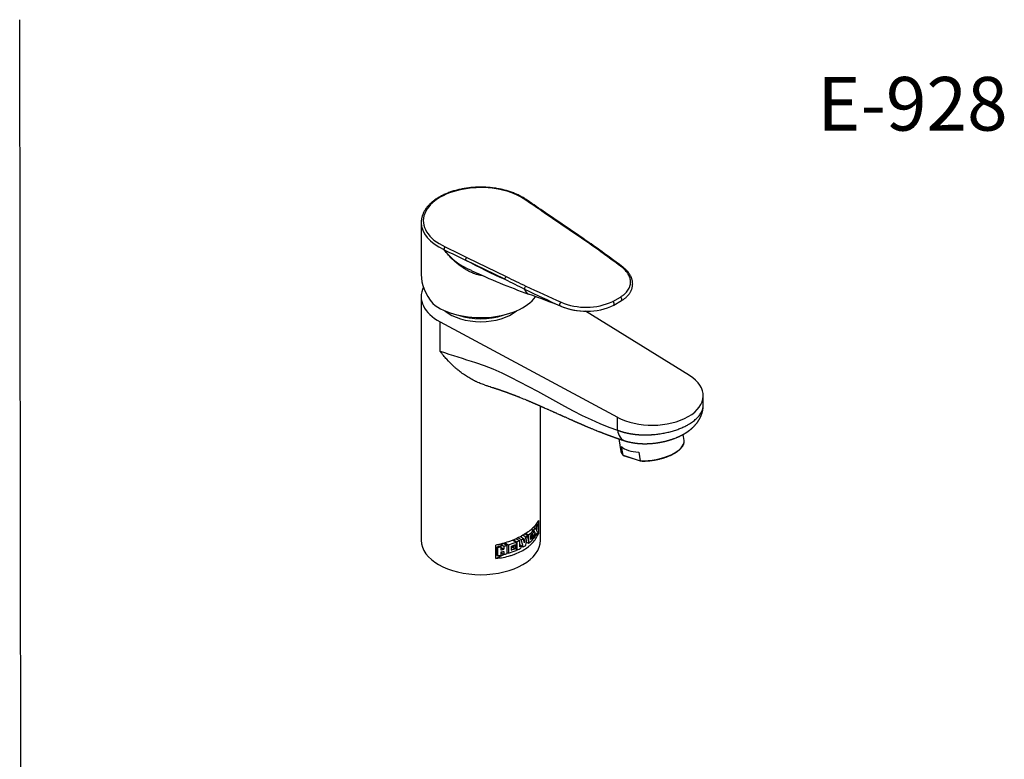
# Model space of a CAD drawing. Units: millimetres. Extents: x 0 to 594, y 0 to 421.
# Drawn here: x 297 to 573, y 214 to 421 of the extents above; entities that cross this region are included whole.
import ezdxf
from ezdxf.enums import TextEntityAlignment as Align
from ezdxf.lldxf.tags import DXFTag

# ---------------------------------------------------------------- set-up
doc = ezdxf.new("R2010")
doc.units = ezdxf.units.MM
for name, color, linetype in [('1-02-2666', 7, 'Continuous'), ('1-02-2667', 7, 'Continuous'), ('1-02-2681', 7, 'Continuous'), ('CASQUILLO', 7, 'Continuous'), ('Default', 7, 'Continuous')]:
    doc.layers.add(name, color=color, linetype=linetype)
doc.styles.add('SEACAD_ArialB', font='arialbd.ttf')
tags = doc.linetypes.add('HIDDEN2', pattern=[4.7625, 3.175, -1.5875]).pattern_tags.tags
tags[6:7] = [DXFTag(74, 4), DXFTag(75, 0), DXFTag(340, '0'), DXFTag(46, 0.0), DXFTag(50, 0.0), DXFTag(44, 0.0), DXFTag(45, 0.0)]
tags[4:5] = [DXFTag(74, 4), DXFTag(75, 0), DXFTag(340, '0'), DXFTag(46, 0.0), DXFTag(50, 0.0), DXFTag(44, 0.0), DXFTag(45, 0.0)]

# ---------------------------------------------------------------- blocks, each defined once
blk = doc.blocks.new('SE3')
at = {"layer": '1-02-2666', "color": 7, "linetype": 'Continuous'}
for p, q in [((409.54, 343.6), (409.54, 275.49)), ((484.61, 321.54), (455.52, 339.56)), ((414.84, 336.56), (464.42, 309.88)), ((414.84, 328.34), (414.84, 336.56)), ((488.45, 313.28), (488.45, 315.92)), ((442.88, 275.49), (442.88, 313.04)), ((464.42, 306.31), (464.42, 309.88)), ((442.33, 280.99), (442.33, 277.3)), ((440.33, 278.52), (440.9, 278.18)), ((440.45, 278.63), (441.01, 278.3)), ((440.98, 279.13), (441.46, 278.85)), ((441.03, 279.1), (441.09, 279.25)), ((441.4, 279.6), (441.82, 279.36)), ((441.64, 279.89), (441.97, 280.08)), ((441.97, 280.08), (442.17, 279.96)), ((435.13, 275.51), (436.07, 274.97)), ((435.41, 275.62), (436.33, 275.09)), ((436.12, 275.93), (437.02, 275.41)), ((436.65, 276.17), (437.52, 275.67)), ((437.31, 276.5), (438.15, 276.02)), ((438.03, 276.9), (438.82, 276.44)), ((438.63, 277.26), (439.38, 276.83)), ((438.84, 277.4), (439.58, 276.98)), ((439.58, 276.98), (439.58, 274.64)), ((440.09, 276.77), (440.09, 275.69)), ((440.09, 276.53), (440.1, 276.52)), ((440.09, 276.51), (440.17, 276.47)), ((440.64, 277.28), (440.81, 277.19)), ((440.73, 276.58), (440.9, 276.48)), ((440.81, 277.19), (440.81, 276.65)), ((440.9, 278.18), (440.9, 277.56)), ((440.9, 277.94), (441.43, 277.63)), ((440.9, 276.48), (440.9, 275.85)), ((440.9, 276.03), (441.01, 275.97)), ((441.61, 277.15), (441.82, 277.03)), ((430.42, 270.42), (430.42, 274.12)), ((430.7, 273.58), (431.32, 273.94)), ((430.7, 273.58), (430.86, 273.48)), ((430.7, 271.24), (430.7, 273.58)), ((430.86, 273.48), (430.86, 271.15)), ((431.32, 273.94), (431.8, 273.66)), ((431.8, 273.66), (431.8, 272.81)), ((431.8, 273.36), (431.94, 273.44)), ((431.94, 274.29), (432.52, 274.63)), ((431.94, 274.29), (432.69, 273.86)), ((431.94, 273.44), (431.94, 274.29)), ((431.94, 273.44), (432.69, 273.01)), ((432.58, 274.64), (433.55, 274.09)), ((432.69, 273.86), (432.69, 273.01)), ((432.88, 274.47), (432.88, 274.73)), ((432.99, 274.76), (433.96, 274.21)), ((433.55, 274.09), (433.55, 271.75)), ((433.96, 274.21), (433.96, 271.87)), ((434.76, 273.84), (434.76, 272.76)), ((434.76, 273.59), (434.78, 273.58)), ((434.76, 273.58), (434.89, 273.5)), ((435.63, 274.16), (435.9, 274)), ((435.78, 273.43), (436.07, 273.26)), ((435.9, 274), (435.9, 273.47)), ((436.07, 274.97), (436.07, 274.34)), ((436.07, 273.26), (436.07, 272.63)), ((436.07, 272.9), (436.33, 272.75)), ((436.33, 275.09), (436.33, 272.75)), ((437.02, 275.41), (437.02, 273.7)), ((437.02, 274.28), (438.1, 273.65)), ((437.02, 274.24), (437.52, 273.95)), ((437.52, 273.33), (437.52, 273.95)), ((438.98, 274.99), (439.58, 274.64)), ((430.7, 271.24), (430.86, 271.15)), ((431.8, 272.18), (431.8, 271.33)), ((431.94, 271.96), (431.94, 272.21)), ((431.94, 271.96), (432.69, 271.53)), ((432.69, 272.38), (432.69, 271.53)), ((433.55, 272.11), (433.96, 271.87))]:
    blk.add_line(p, q, dxfattribs=at)
blk.add_arc((435.44, 274.5), 1.13, 234.2752, 294.376, dxfattribs=at)
for centre, major_axis, ratio, start_param, end_param in [((426.21, 343.6), (16.67, 0), 0.57735, 2.865565, 3.96211), ((426.21, 343.6), (-12.11, 0), 0.57735, 0.596902, 2.544691), ((474.16, 315.92), (-14.29, 0), 0.57735, 0.820518, 3.891871), ((468.32, 308.73), (1.73, 5.45), 0.658207, 2.225294, 3.14172), ((426.21, 282.73), (16.67, 0), 0.57735, -0.477569, -0.41463), ((426.21, 289.23), (16.43, -15.91), 0.177363, 0.590165, 0.647708), ((426.21, 290.52), (16.43, -15.95), 0.177904, 0.557215, 0.585673), ((426.21, 273.79), (10.92, 28.74), 0.438127, -1.2423, -1.213497), ((426.21, 282.73), (16.67, 0), 0.57735, -0.357369, -0.291094), ((426.21, 272.53), (10.93, 28.7), 0.438686, -1.207813, -1.147079), ((426.21, 290.58), (16.43, -15.91), 0.177363, 0.461233, 0.521967), ((426.21, 275.49), (16.67, 0), 0.57735, 3.141593, 6.283185), ((426.21, 282.73), (16.67, 0), 0.57735, -0.824682, -0.7721), ((426.21, 280.85), (14.2, -41.69), 0.209209, 1.326685, 1.375397), ((426.21, 283.47), (13.81, -49.25), 0.189391, 1.340161, 1.366016), ((426.21, 279.62), (-10.79, -50.03), 0.254019, 1.528423, 1.562061), ((426.21, 277.54), (10.78, 48.66), 0.261306, 4.699045, 4.755761), ((426.21, 282.73), (16.67, 0), 0.57735, -0.712607, -0.65977), ((426.21, 282.73), (16.67, 0), 0.57735, -0.640139, -0.491376), ((426.21, 280.39), (16.67, 0), 0.57735, -0.640139, -0.491376), ((426.21, 282.1), (16.67, 0), 0.57735, -0.586595, -0.491376), ((426.21, 281.02), (16.67, 0), 0.57735, -0.586595, -0.491376), ((426.21, 281.83), (16.67, 0), 0.57735, -0.585057, -0.503557), ((426.21, 273.88), (10.93, 28.7), 0.438686, -1.333554, -1.276011), ((426.21, 280.39), (16.67, 0), 0.57735, -0.477569, -0.41463), ((426.21, 272.59), (10.92, 28.74), 0.438127, -1.270758, -1.2423), ((436.38, 366.28), (-56.76, -98.31), 0.57735, 0.849509, 0.859688), ((426.21, 289.33), (16.43, -15.95), 0.177904, 0.528411, 0.557215), ((426.21, 280.39), (16.67, 0), 0.57735, -0.357369, -0.291094), ((426.21, 282.73), (16.67, 0), 0.57735, -1.287906, -1.228648), ((426.21, 281.87), (16.67, 0), 0.57735, -1.228648, -1.171015), ((426.21, 282.73), (16.67, 0), 0.57735, -1.171015, -1.114701), ((426.21, 282.73), (16.67, 0), 0.57735, -1.086957, -0.937944), ((426.21, 282.1), (16.67, 0), 0.57735, -1.032157, -0.937944), ((426.21, 281.02), (16.67, 0), 0.57735, -1.032157, -0.937944), ((426.21, 281.83), (16.67, 0), 0.57735, -1.030773, -0.949939), ((426.21, 282.73), (16.67, 0), 0.57735, -0.91796, -0.864909), ((426.21, 280.39), (16.67, 0), 0.57735, -0.91796, -0.824682), ((426.21, 281.02), (16.67, 0), 0.57735, -0.864909, -0.824682), ((436.38, 366.28), (-56.76, -98.31), 0.57735, 0.79628, 0.79665), ((426.21, 280.39), (16.67, 0), 0.57735, -0.775969, -0.716486), ((436.38, 366.28), (-56.76, -98.31), 0.57735, 0.711109, 0.739004), ((426.21, 280.39), (16.67, 0), 0.57735, -1.287906, -1.228648), ((426.21, 281.24), (16.67, 0), 0.57735, -1.228648, -1.171015), ((426.21, 280.39), (16.67, 0), 0.57735, -1.171015, -1.114701), ((436.38, 366.28), (-56.76, -98.31), 0.57735, 0.750153, 0.751121), ((426.21, 280.39), (16.67, 0), 0.57735, -1.086957, -0.937944)]:
    blk.add_ellipse(centre, major_axis=major_axis, ratio=ratio, start_param=start_param, end_param=end_param, dxfattribs=at)
for points, knots in [([(414.84, 328.34), (418.14, 327.3), (421.44, 326.25), (424.73, 325.2), (437.6, 321.12), (451.55, 310.4), (464.42, 306.31)], [0, 0, 0, 0, 0.203936, 0.203936, 0.203936, 1, 1, 1, 1]), ([(427.26, 318.93), (426.86, 319.06), (426.46, 319.2), (425.85, 319.44), (425.63, 319.53), (425.3, 319.68), (425.19, 319.73), (424.97, 319.83), (424.86, 319.88), (424.32, 320.14), (423.89, 320.36), (423.06, 320.83), (422.64, 321.08), (421.84, 321.61), (421.44, 321.88), (420.65, 322.45), (420.27, 322.75), (419.79, 323.14), (419.7, 323.21), (419.51, 323.37), (419.42, 323.45), (419.14, 323.69), (418.95, 323.85), (418.05, 324.68), (417.36, 325.37), (416.38, 326.45), (416.06, 326.82), (415.59, 327.38), (415.44, 327.57), (415.21, 327.86), (415.1, 328), (414.97, 328.17), (414.91, 328.25), (414.88, 328.29), (414.86, 328.32), (414.84, 328.34)], [0.3191408, 0.3191408, 0.3191408, 0.3191408, 0.375, 0.375, 0.40625, 0.40625, 0.421875, 0.421875, 0.4375, 0.4375, 0.5, 0.5, 0.5625, 0.5625, 0.625, 0.625, 0.6875, 0.6875, 0.703125, 0.703125, 0.71875, 0.71875, 0.75, 0.75, 0.875, 0.875, 0.9375, 0.9375, 0.96875, 0.96875, 0.984375, 0.9921875, 0.9960938, 0.9960938, 1, 1, 1, 1]), ([(427.26, 318.93), (427.42, 318.88), (427.67, 318.8), (428.08, 318.67), (428.56, 318.52), (429.08, 318.35), (429.54, 318.21), (429.78, 318.13), (429.89, 318.1), (429.96, 318.07), (430.07, 318.04), (430.19, 318), (430.3, 317.96), (430.39, 317.93), (430.48, 317.91), (430.56, 317.88), (430.65, 317.85), (430.74, 317.82), (430.82, 317.79), (430.91, 317.76), (431, 317.73), (431.1, 317.7), (431.21, 317.66), (431.32, 317.63), (431.43, 317.59), (431.53, 317.55), (431.65, 317.51), (431.77, 317.47), (431.88, 317.43), (431.99, 317.4), (432.09, 317.36), (432.19, 317.33), (432.28, 317.3), (432.39, 317.26), (432.5, 317.22), (432.64, 317.17), (432.76, 317.12), (432.88, 317.08), (433, 317.04), (433.14, 316.99), (433.27, 316.94), (433.4, 316.9), (433.51, 316.86), (433.63, 316.81), (433.76, 316.76), (433.9, 316.71), (434.03, 316.66), (434.16, 316.62), (434.32, 316.56), (434.5, 316.49), (434.7, 316.42), (434.86, 316.35), (435, 316.3), (435.15, 316.24), (435.29, 316.19), (435.46, 316.12), (435.63, 316.06), (435.82, 315.99), (435.99, 315.92), (436.18, 315.84), (436.37, 315.77), (436.58, 315.69), (436.81, 315.6), (437.04, 315.51), (437.76, 315.22), (438.45, 314.93), (439.16, 314.64), (439.4, 314.54), (439.64, 314.44), (439.87, 314.34), (440.08, 314.25), (440.26, 314.17), (440.44, 314.1), (440.61, 314.03), (440.79, 313.95), (440.97, 313.87), (441.15, 313.79), (441.32, 313.72), (441.48, 313.65), (441.64, 313.58), (441.8, 313.51), (441.99, 313.43), (442.17, 313.35), (442.36, 313.27), (442.5, 313.2), (442.64, 313.15), (442.77, 313.09), (442.91, 313.03), (443.05, 312.96), (443.19, 312.9), (443.32, 312.85), (443.44, 312.79), (443.56, 312.74), (443.7, 312.68), (443.83, 312.62), (444, 312.55), (444.27, 312.43), (444.59, 312.29), (444.96, 312.12), (445.31, 311.97), (445.66, 311.81), (446.01, 311.65), (446.29, 311.53), (446.51, 311.43), (446.67, 311.35), (446.8, 311.29), (446.93, 311.24), (447.08, 311.17), (447.38, 311.04), (447.75, 310.87), (448.13, 310.7), (448.4, 310.58), (448.59, 310.5), (448.75, 310.42), (448.92, 310.35), (449.11, 310.26), (449.33, 310.16), (449.62, 310.03), (449.97, 309.88), (450.34, 309.71), (450.67, 309.56), (450.95, 309.44), (451.19, 309.33), (451.38, 309.25), (451.58, 309.16), (451.74, 309.09), (451.91, 309.01), (452.04, 308.95), (452.16, 308.9), (452.28, 308.85), (452.42, 308.79), (452.55, 308.73), (452.69, 308.67), (452.83, 308.61), (452.98, 308.54), (453.13, 308.48), (453.3, 308.4), (453.47, 308.33), (453.64, 308.25), (453.81, 308.18), (453.99, 308.1), (454.18, 308.02), (454.39, 307.93), (454.6, 307.84), (454.82, 307.75), (455.03, 307.65), (455.24, 307.56), (455.44, 307.48), (455.66, 307.39), (455.87, 307.3), (456.14, 307.19), (456.4, 307.07), (456.68, 306.96), (457.1, 306.78), (457.64, 306.56), (458.17, 306.35), (458.52, 306.2), (458.8, 306.09), (459.06, 305.99), (459.35, 305.87), (459.55, 305.8), (459.77, 305.71), (459.98, 305.63), (460.18, 305.55), (460.35, 305.48), (460.5, 305.43), (460.67, 305.36), (460.85, 305.29), (461.02, 305.23), (461.19, 305.16), (461.37, 305.1), (461.54, 305.03), (461.69, 304.97), (461.85, 304.91), (462.05, 304.84), (462.22, 304.78), (462.38, 304.72), (462.53, 304.67), (462.66, 304.62), (462.8, 304.57), (462.94, 304.52), (463.07, 304.47), (463.18, 304.43), (463.3, 304.39), (463.42, 304.34), (463.55, 304.3), (463.68, 304.25), (463.8, 304.21), (463.91, 304.17), (464.02, 304.13), (464.14, 304.09), (464.26, 304.05), (464.38, 304.01), (464.51, 303.97), (464.62, 303.93), (464.74, 303.88), (464.87, 303.84), (464.99, 303.8), (465.1, 303.76), (465.21, 303.73), (465.31, 303.69), (465.42, 303.66), (465.53, 303.62), (465.63, 303.59), (465.72, 303.56), (465.82, 303.53), (465.93, 303.49), (466.03, 303.46), (466.13, 303.43), (466.23, 303.39), (466.32, 303.36), (466.4, 303.34), (466.49, 303.31), (466.54, 303.29), (466.59, 303.28)], [0, 0, 0, 0, 0.010622, 0.019888, 0.028931, 0.045858, 0.057631, 0.06223, 0.063599, 0.065708, 0.067858, 0.072412, 0.074679, 0.077046, 0.07927, 0.081313, 0.083669, 0.086121, 0.08813, 0.0904, 0.092921, 0.095362, 0.098271, 0.101342, 0.104052, 0.106593, 0.109696, 0.112879, 0.116016, 0.119036, 0.121325, 0.123534, 0.126693, 0.128476, 0.132248, 0.135729, 0.139135, 0.142142, 0.145103, 0.148689, 0.152799, 0.155548, 0.158455, 0.162011, 0.165118, 0.168653, 0.172887, 0.175487, 0.178844, 0.185322, 0.190106, 0.193913, 0.198184, 0.201393, 0.205537, 0.209227, 0.215098, 0.218611, 0.224454, 0.228076, 0.234274, 0.239303, 0.244282, 0.252529, 0.257428, 0.301132, 0.307494, 0.312853, 0.319971, 0.326328, 0.331312, 0.336378, 0.340693, 0.345375, 0.349393, 0.354924, 0.359603, 0.36408, 0.368204, 0.371869, 0.37669, 0.380676, 0.386879, 0.39109, 0.394975, 0.398574, 0.401603, 0.405585, 0.409391, 0.412701, 0.416413, 0.419062, 0.422747, 0.425339, 0.430022, 0.433175, 0.438161, 0.451086, 0.458317, 0.467521, 0.477639, 0.485951, 0.49476, 0.498999, 0.503531, 0.507119, 0.5094, 0.513429, 0.518597, 0.532239, 0.542444, 0.548357, 0.552878, 0.55671, 0.56125, 0.565717, 0.571088, 0.578462, 0.588344, 0.597553, 0.607168, 0.613683, 0.618874, 0.62555, 0.628648, 0.633595, 0.638442, 0.641134, 0.644015, 0.6474, 0.650424, 0.654492, 0.657594, 0.661206, 0.664987, 0.668747, 0.673004, 0.677653, 0.681909, 0.685826, 0.690401, 0.695764, 0.700216, 0.706187, 0.711363, 0.717093, 0.72232, 0.727406, 0.732038, 0.738973, 0.743365, 0.751939, 0.758899, 0.76443, 0.783136, 0.799595, 0.804066, 0.809189, 0.820008, 0.823824, 0.830403, 0.834943, 0.840169, 0.845961, 0.849545, 0.853019, 0.856511, 0.86242, 0.865946, 0.869067, 0.875424, 0.87868, 0.881429, 0.886837, 0.890652, 0.895784, 0.89927, 0.902581, 0.906277, 0.909188, 0.91272, 0.916126, 0.918747, 0.920954, 0.924312, 0.927945, 0.930386, 0.933657, 0.936194, 0.938858, 0.941594, 0.944338, 0.947507, 0.950584, 0.953227, 0.956032, 0.959253, 0.961997, 0.964808, 0.967223, 0.969825, 0.972302, 0.97506, 0.977366, 0.979149, 0.981799, 0.984407, 0.986861, 0.989146, 0.991381, 0.993851, 0.99594, 0.997216, 1, 1, 1, 1]), ([(464.42, 306.31), (464.45, 306.3), (464.5, 306.28), (464.57, 306.25), (464.65, 306.22), (464.73, 306.19), (464.81, 306.16), (464.89, 306.13), (464.97, 306.1), (465.05, 306.08), (465.13, 306.05), (465.2, 306.02), (465.28, 305.99), (465.36, 305.97), (465.44, 305.94), (465.52, 305.92), (465.6, 305.89), (465.68, 305.86), (465.77, 305.84), (465.85, 305.82), (465.93, 305.79), (466.01, 305.77), (466.09, 305.75), (466.17, 305.72), (466.25, 305.7), (466.33, 305.68), (466.41, 305.66), (466.49, 305.64), (466.58, 305.62), (466.66, 305.6), (466.74, 305.58), (466.82, 305.56), (466.9, 305.54), (466.98, 305.52), (467.06, 305.5), (467.14, 305.48), (467.23, 305.46), (467.31, 305.45), (467.39, 305.43), (467.47, 305.41), (467.55, 305.4), (467.63, 305.38), (467.71, 305.37), (467.8, 305.35), (467.88, 305.34), (467.96, 305.32), (468.04, 305.31), (468.12, 305.29), (468.2, 305.28), (468.28, 305.27), (468.36, 305.25), (468.44, 305.24), (468.52, 305.23), (468.6, 305.22), (468.68, 305.21), (468.76, 305.19), (468.84, 305.18), (468.92, 305.17), (469, 305.16), (469.08, 305.15), (469.16, 305.14), (469.24, 305.13), (469.32, 305.12), (469.4, 305.11), (469.47, 305.11), (469.55, 305.1), (469.63, 305.09), (469.71, 305.08), (469.79, 305.07), (469.86, 305.07), (469.94, 305.06), (470.02, 305.05), (470.09, 305.05), (470.17, 305.04), (470.25, 305.03), (470.32, 305.03), (470.4, 305.02), (470.48, 305.02), (470.55, 305.01), (470.63, 305.01), (470.7, 305), (470.78, 305), (470.85, 305), (470.93, 304.99), (471, 304.99), (471.07, 304.99), (471.15, 304.98), (471.22, 304.98), (471.29, 304.98), (471.37, 304.97), (471.44, 304.97), (471.51, 304.97), (471.58, 304.97), (471.65, 304.97), (471.73, 304.97), (471.8, 304.96), (471.87, 304.96), (471.94, 304.96), (472.01, 304.96), (472.08, 304.96), (472.15, 304.96), (472.22, 304.96), (472.28, 304.96), (472.35, 304.96), (472.42, 304.96), (472.49, 304.96), (472.56, 304.96), (472.62, 304.96), (472.69, 304.97), (472.76, 304.97), (472.82, 304.97), (472.89, 304.97), (472.96, 304.97), (473.02, 304.97), (473.09, 304.98), (473.15, 304.98), (473.21, 304.98), (473.28, 304.98), (473.34, 304.98), (473.41, 304.99), (473.47, 304.99), (473.53, 304.99), (473.59, 305), (473.66, 305), (473.72, 305), (473.78, 305.01), (473.84, 305.01), (473.9, 305.01), (473.96, 305.02), (474.02, 305.02), (474.08, 305.02), (474.14, 305.03), (474.2, 305.03), (474.72, 305.07), (475.7, 305.17), (477.13, 305.38), (478.5, 305.66), (479.81, 306), (481.06, 306.39), (482.22, 306.83), (483.29, 307.32), (484.39, 307.9), (485.47, 308.6), (486.49, 309.43), (487.33, 310.32), (487.95, 311.27), (488.35, 312.24), (488.45, 312.92), (488.45, 313.26), (488.45, 313.28)], [0, 0, 0, 0, 0.0024136, 0.0048189, 0.0072159, 0.0096046, 0.0119851, 0.0143572, 0.0167211, 0.0190767, 0.021424, 0.0237631, 0.0260939, 0.0284164, 0.0307306, 0.0330365, 0.0353341, 0.0376235, 0.0399046, 0.0421774, 0.0444419, 0.0466982, 0.0489462, 0.0511859, 0.0534173, 0.0556404, 0.0578553, 0.0600618, 0.0622601, 0.0644502, 0.0666319, 0.0688054, 0.0709705, 0.0731274, 0.0752761, 0.0774164, 0.0795485, 0.0816723, 0.0837878, 0.085895, 0.087994, 0.0900846, 0.092167, 0.0942412, 0.096307, 0.0983646, 0.1004139, 0.1024549, 0.1044876, 0.1065121, 0.1085282, 0.1105361, 0.1125358, 0.1145271, 0.1165102, 0.118485, 0.1204515, 0.1224097, 0.1243597, 0.1263014, 0.1282348, 0.1301599, 0.1320768, 0.1339854, 0.1358857, 0.1377777, 0.1396615, 0.1415369, 0.1434041, 0.1452631, 0.1471137, 0.1489561, 0.1507902, 0.152616, 0.1544336, 0.1562428, 0.1580439, 0.1598366, 0.161621, 0.1633972, 0.1651651, 0.1669247, 0.1686761, 0.1704192, 0.172154, 0.1738805, 0.1755988, 0.1773088, 0.1790105, 0.1807039, 0.1823891, 0.184066, 0.1857346, 0.187395, 0.1890471, 0.1906909, 0.1923264, 0.1939537, 0.1955727, 0.1971834, 0.1987859, 0.20038, 0.201966, 0.2035436, 0.205113, 0.2066741, 0.2082269, 0.2097715, 0.2113077, 0.2128358, 0.2143555, 0.215867, 0.2173702, 0.2188652, 0.2203518, 0.2218302, 0.2233004, 0.2247622, 0.2262159, 0.2276612, 0.2290983, 0.2305271, 0.2319476, 0.2333599, 0.2347639, 0.2361596, 0.2375471, 0.2389263, 0.2402972, 0.2416599, 0.2430143, 0.2443605, 0.2456984, 0.247028, 0.2802018, 0.312927, 0.3452068, 0.3770442, 0.4084427, 0.4394057, 0.4699367, 0.5000397, 0.5402556, 0.5812362, 0.6229902, 0.6655258, 0.7088509, 0.7529728, 0.7550989, 0.7550989, 0.7550989, 0.7550989]), ([(466.59, 303.28), (466.61, 303.27), (466.64, 303.26), (466.71, 303.24), (466.78, 303.22), (466.86, 303.2), (466.94, 303.17), (467.01, 303.15), (467.08, 303.13), (467.16, 303.11), (467.23, 303.09), (467.33, 303.07), (467.42, 303.04), (467.53, 303.02), (467.62, 302.99), (467.73, 302.97), (467.85, 302.94), (467.98, 302.91), (468.17, 302.87), (468.35, 302.84), (468.56, 302.8), (468.78, 302.76), (469, 302.72), (469.21, 302.69), (469.35, 302.67), (469.5, 302.65), (469.63, 302.64), (469.77, 302.62), (469.9, 302.61), (470.04, 302.59), (470.17, 302.58), (470.3, 302.57), (470.41, 302.56), (470.52, 302.55), (470.62, 302.54), (470.72, 302.54), (470.81, 302.53), (470.91, 302.53), (471.02, 302.52), (471.12, 302.52), (471.21, 302.51), (471.3, 302.51), (471.4, 302.51), (471.49, 302.5), (471.58, 302.5), (471.67, 302.5), (471.76, 302.5), (471.85, 302.5), (471.95, 302.5), (472.04, 302.5), (472.13, 302.5), (472.21, 302.5), (472.3, 302.5), (472.39, 302.5), (472.48, 302.5), (472.59, 302.5), (472.72, 302.5), (472.86, 302.51), (472.99, 302.51), (473.11, 302.52), (473.25, 302.52), (473.39, 302.53), (473.58, 302.54), (473.78, 302.55), (473.98, 302.57), (474.13, 302.58), (474.32, 302.6), (474.65, 302.63), (475.08, 302.68), (475.43, 302.73), (475.63, 302.76), (475.72, 302.77), (475.83, 302.79), (475.99, 302.81), (476.18, 302.85), (476.33, 302.87), (476.46, 302.9), (476.6, 302.92), (476.75, 302.95), (476.86, 302.97), (477, 303), (477.15, 303.03), (477.3, 303.07), (477.43, 303.09), (477.56, 303.12), (477.69, 303.15), (477.82, 303.19), (477.94, 303.22), (478.06, 303.25), (478.17, 303.27), (478.28, 303.3), (478.38, 303.33), (478.5, 303.36), (478.61, 303.39), (478.71, 303.42), (478.81, 303.45), (478.92, 303.48), (479.04, 303.52), (479.15, 303.55), (479.27, 303.59), (479.39, 303.63), (479.51, 303.67), (479.64, 303.71), (479.77, 303.75), (479.9, 303.8), (480.06, 303.86), (480.23, 303.92), (480.52, 304.02), (480.76, 304.12), (481.02, 304.22), (481.16, 304.28), (481.3, 304.34), (481.42, 304.39), (481.54, 304.45), (481.64, 304.49), (481.73, 304.53), (481.82, 304.58), (481.91, 304.62), (482.01, 304.67), (482.09, 304.71), (482.17, 304.75), (482.24, 304.78), (482.31, 304.82), (482.38, 304.85), (482.44, 304.89), (482.51, 304.92), (482.57, 304.95), (482.64, 304.99), (482.7, 305.02), (482.75, 305.05), (482.81, 305.08), (482.87, 305.11), (482.93, 305.15), (482.99, 305.18), (483.04, 305.21), (483.1, 305.25), (483.15, 305.27), (483.2, 305.3), (483.25, 305.33), (483.3, 305.37), (483.35, 305.39), (483.39, 305.42), (483.44, 305.45), (483.49, 305.48), (483.55, 305.52), (483.61, 305.56), (483.67, 305.59), (483.73, 305.63), (483.78, 305.67), (483.83, 305.7), (483.88, 305.73), (483.93, 305.76), (483.98, 305.8), (484.03, 305.83), (484.08, 305.87), (484.13, 305.9), (484.18, 305.93), (484.23, 305.97), (484.28, 306.01), (484.34, 306.05), (484.4, 306.1), (484.46, 306.14), (484.51, 306.18), (484.57, 306.22), (484.64, 306.27), (484.7, 306.32), (484.76, 306.36), (484.82, 306.41), (484.88, 306.46), (484.95, 306.52), (485.01, 306.57), (485.08, 306.63), (485.14, 306.68), (485.2, 306.73), (485.26, 306.79), (485.33, 306.84), (485.4, 306.91), (485.47, 306.97), (485.54, 307.04), (485.62, 307.11), (485.69, 307.18), (485.76, 307.25), (485.84, 307.33), (485.92, 307.41), (486.01, 307.5), (486.11, 307.61), (486.28, 307.8), (486.48, 308.03), (486.65, 308.25), (486.77, 308.4), (486.86, 308.52), (486.93, 308.63), (486.99, 308.72), (487.05, 308.8), (487.1, 308.89), (487.16, 308.97), (487.21, 309.05), (487.26, 309.13), (487.3, 309.21), (487.35, 309.29), (487.4, 309.37), (487.44, 309.45), (487.48, 309.52), (487.52, 309.59), (487.56, 309.67), (487.6, 309.74), (487.63, 309.81), (487.66, 309.87), (487.69, 309.93), (487.72, 309.99), (487.74, 310.05), (487.77, 310.11), (487.79, 310.17), (487.82, 310.22), (487.84, 310.28), (487.86, 310.33), (487.88, 310.38), (487.91, 310.44), (487.93, 310.49), (487.95, 310.55), (487.97, 310.6), (487.99, 310.65), (488, 310.71), (488.02, 310.76), (488.04, 310.81), (488.05, 310.85), (488.07, 310.89), (488.08, 310.94), (488.1, 310.98), (488.11, 311.02), (488.12, 311.07), (488.14, 311.12), (488.15, 311.17), (488.17, 311.22), (488.18, 311.26), (488.19, 311.31), (488.2, 311.36), (488.21, 311.4), (488.23, 311.45), (488.24, 311.5), (488.25, 311.55), (488.26, 311.59), (488.27, 311.63), (488.28, 311.68), (488.29, 311.72), (488.3, 311.77), (488.31, 311.83), (488.32, 311.88), (488.33, 311.93), (488.34, 311.97), (488.34, 312.02), (488.35, 312.06), (488.36, 312.11), (488.37, 312.16), (488.37, 312.21), (488.38, 312.26), (488.39, 312.31), (488.39, 312.35), (488.4, 312.39), (488.4, 312.43), (488.41, 312.47), (488.41, 312.5), (488.41, 312.54), (488.42, 312.58), (488.42, 312.62), (488.42, 312.66), (488.43, 312.69), (488.43, 312.74), (488.43, 312.78), (488.44, 312.82), (488.44, 312.88), (488.44, 312.93), (488.44, 312.97), (488.44, 313.02), (488.45, 313.06), (488.45, 313.1), (488.45, 313.14), (488.45, 313.18), (488.45, 313.23), (488.45, 313.26), (488.45, 313.28)], [0, 0, 0, 0, 0.002159, 0.004564, 0.007797, 0.010838, 0.014268, 0.017215, 0.019892, 0.022359, 0.025998, 0.029055, 0.033546, 0.037248, 0.041439, 0.044892, 0.049692, 0.055791, 0.060094, 0.071224, 0.075953, 0.084484, 0.096223, 0.100938, 0.107264, 0.112644, 0.117459, 0.121805, 0.127598, 0.132014, 0.137148, 0.14195, 0.145949, 0.149634, 0.153368, 0.156885, 0.160134, 0.163121, 0.168008, 0.171434, 0.174256, 0.177692, 0.181122, 0.18457, 0.187849, 0.19069, 0.193826, 0.19685, 0.200554, 0.204269, 0.206889, 0.209359, 0.212891, 0.216324, 0.219081, 0.221913, 0.227842, 0.232614, 0.237543, 0.240879, 0.244709, 0.25283, 0.255659, 0.264331, 0.273145, 0.276484, 0.280277, 0.293062, 0.310766, 0.324048, 0.329392, 0.331533, 0.333974, 0.340676, 0.348233, 0.353871, 0.356294, 0.362257, 0.368146, 0.371564, 0.374636, 0.382804, 0.386785, 0.39097, 0.396402, 0.400568, 0.404729, 0.409879, 0.413821, 0.418023, 0.421146, 0.425893, 0.4289, 0.43413, 0.437217, 0.440591, 0.444819, 0.449078, 0.453239, 0.457656, 0.461436, 0.4666, 0.471561, 0.476184, 0.480747, 0.48578, 0.494794, 0.500111, 0.518156, 0.522817, 0.530414, 0.534388, 0.539546, 0.54459, 0.548558, 0.551642, 0.555483, 0.559714, 0.563384, 0.566682, 0.569752, 0.573264, 0.575852, 0.578821, 0.581102, 0.584003, 0.586707, 0.589546, 0.592139, 0.594263, 0.59694, 0.598993, 0.602019, 0.604588, 0.607029, 0.609142, 0.611503, 0.613473, 0.615987, 0.618268, 0.620334, 0.622208, 0.624226, 0.626564, 0.629171, 0.631911, 0.634642, 0.637286, 0.639825, 0.642121, 0.644005, 0.646086, 0.648816, 0.651238, 0.653392, 0.655839, 0.657881, 0.66009, 0.662688, 0.665868, 0.668957, 0.671379, 0.67369, 0.676783, 0.679995, 0.682954, 0.685783, 0.688814, 0.692175, 0.695371, 0.698867, 0.701632, 0.705386, 0.70818, 0.711495, 0.71495, 0.718511, 0.722472, 0.72635, 0.730129, 0.734006, 0.737995, 0.74199, 0.747336, 0.751896, 0.756801, 0.765054, 0.781983, 0.7915, 0.79814, 0.804476, 0.809279, 0.813422, 0.817306, 0.820945, 0.824816, 0.828535, 0.832018, 0.835913, 0.839545, 0.843236, 0.846738, 0.849741, 0.85282, 0.856298, 0.859756, 0.862644, 0.865102, 0.867806, 0.87029, 0.872991, 0.875426, 0.87782, 0.880146, 0.88233, 0.884346, 0.88687, 0.888833, 0.891438, 0.893686, 0.895588, 0.897708, 0.900202, 0.902303, 0.904088, 0.905803, 0.907651, 0.909525, 0.911047, 0.912787, 0.914729, 0.916558, 0.918799, 0.920686, 0.922378, 0.924329, 0.926159, 0.928081, 0.929742, 0.931781, 0.933766, 0.935234, 0.937019, 0.938695, 0.940388, 0.942474, 0.944729, 0.946418, 0.948475, 0.950362, 0.952116, 0.953719, 0.955334, 0.957282, 0.959436, 0.961559, 0.963405, 0.96492, 0.966359, 0.967825, 0.969101, 0.970552, 0.972001, 0.9735, 0.975019, 0.976255, 0.977965, 0.979397, 0.980967, 0.98279, 0.984694, 0.986836, 0.988527, 0.990125, 0.991648, 0.993291, 0.994892, 0.99655, 0.99808, 1, 1, 1, 1]), ([(442.33, 280.99), (442.15, 280.62), (441.91, 280.25), (441.36, 279.53), (441.04, 279.18), (440.49, 278.66), (440.3, 278.49), (440.04, 278.28), (439.99, 278.23), (439.88, 278.15), (439.72, 278.02), (439.56, 277.9), (439, 277.49), (438.52, 277.18), (437.48, 276.58), (436.93, 276.29), (436.26, 275.99), (436.19, 275.95), (436.04, 275.89), (435.82, 275.79), (435.59, 275.69), (435.13, 275.5), (434.81, 275.38), (433.86, 275.03), (433.2, 274.82), (432.18, 274.53), (431.84, 274.44), (431.31, 274.31), (431.13, 274.27), (430.78, 274.19), (430.6, 274.15), (430.42, 274.12)], [0, 0, 0, 0, 0.125, 0.125, 0.25, 0.25, 0.3125, 0.3125, 0.328125, 0.328125, 0.34375, 0.375, 0.375, 0.5, 0.5, 0.625, 0.625, 0.640625, 0.640625, 0.65625, 0.6875, 0.6875, 0.75, 0.75, 0.875, 0.875, 0.9375, 0.9375, 0.96875, 0.96875, 1, 1, 1, 1]), ([(430.42, 270.42), (431.14, 270.49), (431.83, 270.58), (433.19, 270.84), (433.85, 271), (434.81, 271.28), (435.12, 271.38), (435.51, 271.52), (435.58, 271.55), (435.74, 271.61), (435.96, 271.69), (436.19, 271.78), (436.92, 272.09), (437.47, 272.36), (438.51, 272.96), (438.99, 273.29), (439.5, 273.68), (439.56, 273.73), (439.67, 273.82), (439.83, 273.95), (439.99, 274.09), (440.29, 274.37), (440.49, 274.56), (441.03, 275.14), (441.35, 275.55), (441.77, 276.19), (441.9, 276.4), (442.08, 276.73), (442.13, 276.85), (442.24, 277.07), (442.29, 277.18), (442.33, 277.3)], [0, 0, 0, 0, 0.125, 0.125, 0.25, 0.25, 0.3125, 0.3125, 0.328125, 0.328125, 0.34375, 0.375, 0.375, 0.5, 0.5, 0.625, 0.625, 0.640625, 0.640625, 0.65625, 0.6875, 0.6875, 0.75, 0.75, 0.875, 0.875, 0.9375, 0.9375, 0.96875, 0.96875, 1, 1, 1, 1]), ([(440.1, 276.52), (440.15, 276.48), (440.2, 276.45), (440.28, 276.42), (440.31, 276.42), (440.35, 276.42), (440.37, 276.42), (440.4, 276.42), (440.41, 276.42), (440.49, 276.44), (440.55, 276.46), (440.63, 276.51), (440.65, 276.52), (440.68, 276.54), (440.7, 276.55), (440.74, 276.59), (440.78, 276.62), (440.81, 276.65)], [0, 0, 0, 0, 0.25, 0.25, 0.375, 0.375, 0.4375, 0.4375, 0.5, 0.5, 0.75, 0.75, 0.8125, 0.8125, 0.875, 0.875, 1, 1, 1, 1])]:
    blk.add_open_spline(points, degree=3, knots=knots, dxfattribs=at)
at = {"layer": '1-02-2667', "color": 7, "linetype": 'Continuous'}
for p, q in [((453.27, 360.72), (443.98, 367.07)), ((453.61, 360.72), (444.31, 367.07)), ((409.54, 364.35), (409.54, 349.82)), ((432.95, 348.46), (421.95, 353.82)), ((422.33, 354.57), (433.34, 349.21)), ((463.14, 342.27), (465.29, 343.51)), ((463.43, 341.27), (465.59, 342.51))]:
    blk.add_line(p, q, dxfattribs=at)
for centre, radius, start, end in [((-1028.52, -1787.44), 2609.63, 55.64934, 55.78592), ((439.45, 370.96), 0.473, 233.7907, 235.7856), ((-1039.02, -1803.32), 2628.85, 55.64978, 55.78499), ((297.36, 131.13), 277.52, 54.6686, 55.8183), ((306.5, 143.82), 262.08, 54.6329, 55.8529), ((416.86, 356.75), 0.986, 126.9051, 177.4491), ((416.97, 356.74), 1.06, 131.3146, 177.8984), ((1557.37, 2703.83), 2609.93, 244.06596, 244.21216), ((429.78, 367.12), 17.29, 216.9165, 248.8943), ((1887.56, 3358.8), 3342.5, 243.88478, 244.00059), ((233.74, 41.95), 387.07, 53.1943, 54.6207), ((235.16, 43.42), 385.25, 53.1893, 54.6247), ((499.71, 499.29), 164.94, 241.8709, 246.1248), ((511.45, 541.57), 209.93, 245.2414, 249.9805), ((763.48, 1009.68), 739.23, 243.4411, 243.91795), ((594.05, 676.71), 364.81, 243.8623, 244.8203), ((439.46, 345.79), 0.99, 128.7678, 183.6446), ((599.7, 675.69), 367.25, 243.9581, 245.6684), ((671.38, 842.14), 547.42, 244.8625, 245.994), ((357.64, 114.12), 244.35, 68.1018, 70.4049), ((455.67, 358.52), 17.88, 246.9332, 294.6622), ((455.56, 357.2), 17.66, 246.0258, 271.0389), ((455.71, 358.89), 19.33, 248.9798, 270.5327), ((455.56, 357.2), 17.66, 271.0389, 271.0808), ((456.27, 355.37), 15.82, 268.6561, 296.9484)]:
    blk.add_arc(centre, radius, start, end, dxfattribs=at)
for centre, major_axis, ratio, start_param, end_param in [((426.21, 364.83), (16.07, 0), 0.57735, 0.666975, 4.045414), ((443.98, 366.58), (-0.336, -0.492), 0.623701, 3.141593, 3.97261), ((426.21, 364.35), (16.67, 0), 0.57735, 3.141593, 4.043518), ((453.27, 360.23), (-0.336, -0.492), 0.623701, 3.141559, 3.97261), ((415.19, 356.15), (0.917, 0.76), 0.068083, -0.699721, -0.63365), ((422.33, 354.09), (0.261, 0.535), 0.526938, 0.746826, 2.317622), ((426.21, 346.69), (16, -6.57), 0.71022, 3.425429, 4.057936), ((433.34, 348.72), (0.261, 0.535), 0.526938, 0.746826, 2.317622), ((440.92, 348.05), (1.33, 3.73), 0.593155, 2.434347, 3.141593), ((426.21, 347.36), (-16.67, 0), 0.57735, 0.632507, 2.740707), ((450.25, 344.52), (1.48, 3.68), 0.624442, 2.962876, 3.141596)]:
    blk.add_ellipse(centre, major_axis=major_axis, ratio=ratio, start_param=start_param, end_param=end_param, dxfattribs=at)
for points, knots in [([(439.17, 370.58), (439.02, 370.69), (438.77, 370.86), (438.32, 371.16), (437.88, 371.42), (437.41, 371.68), (436.93, 371.93), (436.43, 372.17), (435.91, 372.39), (435.38, 372.61), (434.84, 372.81), (434.29, 373), (433.72, 373.17), (433.14, 373.34), (432.56, 373.49), (431.96, 373.62), (431.36, 373.75), (430.74, 373.85), (430.13, 373.95), (429.5, 374.03), (428.87, 374.1), (428.24, 374.15), (427.61, 374.19), (426.97, 374.21), (426.33, 374.22), (425.69, 374.22), (425.05, 374.2), (424.42, 374.17), (423.78, 374.12), (423.15, 374.06), (422.53, 373.98), (421.91, 373.89), (421.29, 373.79), (420.68, 373.67), (420.08, 373.54), (419.49, 373.4), (418.91, 373.24), (418.34, 373.07), (417.78, 372.88), (417.24, 372.69), (416.7, 372.48), (416.18, 372.26), (415.68, 372.02), (415.19, 371.78), (414.71, 371.52), (414.26, 371.26), (413.82, 370.98), (413.39, 370.69), (412.99, 370.39), (412.61, 370.09), (412.25, 369.77), (411.9, 369.45), (411.58, 369.12), (411.28, 368.78), (411.01, 368.43), (410.75, 368.08), (410.52, 367.72), (410.31, 367.36), (410.13, 366.99), (409.97, 366.62), (409.84, 366.24), (409.73, 365.87), (409.64, 365.48), (409.58, 365.11), (409.55, 364.72), (409.54, 364.48), (409.54, 364.35)], [0, 0, 0, 0, 0.015727, 0.031457, 0.047186, 0.062913, 0.078636, 0.094355, 0.110069, 0.125778, 0.141481, 0.157178, 0.17287, 0.188556, 0.204237, 0.219913, 0.235585, 0.251254, 0.266918, 0.28258, 0.298239, 0.313896, 0.329552, 0.345206, 0.36086, 0.376514, 0.392168, 0.407823, 0.423479, 0.439137, 0.454798, 0.470461, 0.486128, 0.501798, 0.517473, 0.533152, 0.548836, 0.564525, 0.58022, 0.595921, 0.611627, 0.627339, 0.643057, 0.658779, 0.674506, 0.690235, 0.705966, 0.721696, 0.737422, 0.753142, 0.768852, 0.784546, 0.800219, 0.815866, 0.831481, 0.847057, 0.862588, 0.878071, 0.893501, 0.908877, 0.9242, 0.939472, 0.954701, 0.969893, 0.985061, 1, 1, 1, 1]), ([(438.84, 370.57), (438.85, 370.58), (438.87, 370.59), (438.89, 370.6), (438.91, 370.6), (438.94, 370.61), (438.95, 370.62), (438.98, 370.62), (439.01, 370.62), (439.03, 370.62), (439.06, 370.62), (439.07, 370.62), (439.11, 370.61), (439.13, 370.6), (439.16, 370.59), (439.17, 370.58), (439.17, 370.58)], [0, 0, 0, 0, 0.0625, 0.0625, 0.125, 0.125, 0.1875, 0.1875, 0.25, 0.3125, 0.3125, 0.375, 0.375, 0.5, 0.5, 0.5415359, 0.5415359, 0.5415359, 0.5415359]), ([(439.19, 370.57), (439.18, 370.57), (439.18, 370.57), (439.15, 370.59), (439.13, 370.6), (439.09, 370.61), (439.07, 370.61), (439.05, 370.61), (439.03, 370.62), (438.99, 370.61), (438.96, 370.61), (438.9, 370.6), (438.87, 370.59), (438.84, 370.57)], [0.4724831, 0.4724831, 0.4724831, 0.4724831, 0.5, 0.5, 0.625, 0.625, 0.6875, 0.6875, 0.75, 0.75, 0.875, 0.875, 1, 1, 1, 1]), ([(415.92, 356.7), (415.91, 356.71), (415.9, 356.73), (415.88, 356.75), (415.88, 356.76), (415.87, 356.78), (415.87, 356.79), (415.87, 356.8)], [0, 0, 0, 0, 0.5, 0.5, 0.75, 0.75, 1, 1, 1, 1]), ([(415.9, 356.78), (415.9, 356.78), (415.9, 356.77), (415.91, 356.77), (415.91, 356.77), (415.92, 356.76), (415.92, 356.76), (415.94, 356.74), (415.95, 356.74), (415.96, 356.73)], [0, 0, 0, 0, 0.125, 0.125, 0.25, 0.25, 0.5, 0.5, 1, 1, 1, 1]), ([(426.89, 349.44), (426.66, 349.46), (426.43, 349.5), (425.88, 349.6), (425.56, 349.68), (424.93, 349.85), (424.62, 349.96), (424.24, 350.1), (424.16, 350.13), (424.01, 350.19), (423.78, 350.29), (423.56, 350.38), (423.11, 350.59), (422.82, 350.74), (422.25, 351.05), (421.97, 351.21), (421.14, 351.73), (420.6, 352.11), (419.96, 352.61), (419.83, 352.71), (419.57, 352.92), (419.44, 353.03), (419.07, 353.35), (418.82, 353.57), (418.1, 354.24), (417.64, 354.71), (416.76, 355.68), (416.33, 356.18), (415.92, 356.7)], [0.143024, 0.143024, 0.143024, 0.143024, 0.1875, 0.1875, 0.25, 0.25, 0.3125, 0.3125, 0.328125, 0.328125, 0.34375, 0.375, 0.375, 0.4375, 0.4375, 0.5, 0.5, 0.625, 0.625, 0.65625, 0.65625, 0.6875, 0.6875, 0.75, 0.75, 0.875, 0.875, 1, 1, 1, 1]), ([(458.19, 357.54), (458.15, 357.57), (458.1, 357.59), (457.98, 357.59), (457.92, 357.57), (457.85, 357.54)], [0.5171657, 0.5171657, 0.5171657, 0.5171657, 0.75, 0.75, 1, 1, 1, 1]), ([(465.29, 343.51), (465.4, 343.58), (465.51, 343.65), (465.73, 343.79), (465.83, 343.86), (466.04, 344.01), (466.13, 344.08), (466.28, 344.2), (466.32, 344.24), (466.42, 344.32), (466.46, 344.36), (466.68, 344.56), (466.84, 344.73), (467.13, 345.06), (467.27, 345.24), (467.5, 345.59), (467.61, 345.77), (467.72, 346), (467.74, 346.04), (467.78, 346.13), (467.8, 346.18), (467.86, 346.32), (467.89, 346.41), (468.04, 346.88), (468.11, 347.25), (468.12, 347.82), (468.11, 348.01), (468.08, 348.25), (468.07, 348.3), (468.05, 348.39), (468.03, 348.53), (467.99, 348.67), (467.86, 349.14), (467.7, 349.51), (467.44, 349.95), (467.38, 350.04), (467.29, 350.18), (467.26, 350.22), (467.2, 350.31), (467.17, 350.35), (467, 350.57), (466.86, 350.74), (466.55, 351.08), (466.38, 351.24), (466.02, 351.56), (465.83, 351.71), (465.63, 351.86)], [0, 0, 0, 0, 0.03125, 0.03125, 0.0625, 0.0625, 0.09375, 0.09375, 0.109375, 0.109375, 0.125, 0.125, 0.1875, 0.1875, 0.25, 0.25, 0.3125, 0.3125, 0.328125, 0.328125, 0.34375, 0.34375, 0.375, 0.375, 0.5, 0.5, 0.5625, 0.5625, 0.578125, 0.578125, 0.59375, 0.625, 0.625, 0.75, 0.75, 0.78125, 0.78125, 0.796875, 0.796875, 0.8125, 0.8125, 0.875, 0.875, 0.9375, 0.9375, 1, 1, 1, 1]), ([(465.59, 342.51), (465.67, 342.56), (465.84, 342.66), (466.12, 342.85), (466.42, 343.06), (466.71, 343.3), (466.98, 343.54), (467.24, 343.8), (467.48, 344.06), (467.7, 344.34), (467.9, 344.62), (468.08, 344.91), (468.24, 345.21), (468.37, 345.51), (468.49, 345.82), (468.58, 346.13), (468.64, 346.44), (468.69, 346.76), (468.71, 347.08), (468.71, 347.39), (468.69, 347.71), (468.64, 348.03), (468.57, 348.35), (468.47, 348.67), (468.35, 348.99), (468.21, 349.3), (468.05, 349.61), (467.86, 349.92), (467.65, 350.22), (467.41, 350.52), (467.16, 350.81), (466.88, 351.1), (466.59, 351.37), (466.28, 351.63), (466.09, 351.78), (465.99, 351.85)], [0, 0, 0, 0, 0.018852, 0.046238, 0.074582, 0.103579, 0.13266, 0.162417, 0.192264, 0.222306, 0.252611, 0.282855, 0.313133, 0.343411, 0.373714, 0.40402, 0.43432, 0.464601, 0.494991, 0.525506, 0.556127, 0.586818, 0.617737, 0.64889, 0.680371, 0.711963, 0.743837, 0.776027, 0.808455, 0.841014, 0.873755, 0.906706, 0.939903, 0.973214, 1, 1, 1, 1]), ([(465.99, 351.85), (465.99, 351.85), (465.99, 351.86), (465.96, 351.88), (465.92, 351.89), (465.85, 351.91), (465.81, 351.91), (465.72, 351.9), (465.68, 351.88), (465.63, 351.86)], [0.617627, 0.617627, 0.617627, 0.617627, 0.625, 0.625, 0.75, 0.75, 0.875, 0.875, 1, 1, 1, 1]), ([(448.39, 341.06), (448.37, 341.08), (448.35, 341.11), (448.32, 341.17), (448.31, 341.21), (448.3, 341.3), (448.3, 341.34), (448.32, 341.44), (448.33, 341.49), (448.36, 341.6), (448.37, 341.65), (448.42, 341.75), (448.45, 341.8), (448.5, 341.89), (448.53, 341.94), (448.6, 342.01), (448.63, 342.04), (448.67, 342.07)], [0, 0, 0, 0, 0.125, 0.125, 0.25, 0.25, 0.375, 0.375, 0.5, 0.5, 0.625, 0.625, 0.75, 0.75, 0.875, 0.875, 1, 1, 1, 1]), ([(463.43, 341.27), (463.44, 341.27), (463.45, 341.28), (463.49, 341.31), (463.52, 341.35), (463.55, 341.45), (463.56, 341.51), (463.55, 341.63), (463.54, 341.7), (463.5, 341.84), (463.46, 341.91), (463.39, 342.04), (463.34, 342.1), (463.24, 342.2), (463.19, 342.24), (463.14, 342.27)], [0.2193416, 0.2193416, 0.2193416, 0.2193416, 0.25, 0.25, 0.375, 0.375, 0.5, 0.5, 0.625, 0.625, 0.75, 0.75, 0.875, 0.875, 1, 1, 1, 1]), ([(465.59, 342.51), (465.59, 342.51), (465.59, 342.51), (465.6, 342.52), (465.61, 342.53), (465.62, 342.53), (465.62, 342.54), (465.63, 342.55), (465.64, 342.55), (465.64, 342.56), (465.65, 342.57), (465.66, 342.58), (465.66, 342.59), (465.67, 342.59), (465.67, 342.6), (465.68, 342.61), (465.68, 342.62), (465.69, 342.63), (465.69, 342.64), (465.69, 342.65), (465.7, 342.66), (465.7, 342.67), (465.7, 342.68), (465.7, 342.69), (465.71, 342.7), (465.71, 342.72), (465.71, 342.73), (465.71, 342.74), (465.71, 342.75), (465.71, 342.76), (465.71, 342.77), (465.71, 342.78), (465.71, 342.79), (465.71, 342.8), (465.71, 342.82), (465.71, 342.83), (465.71, 342.85), (465.7, 342.88), (465.7, 342.9), (465.7, 342.92), (465.69, 342.94), (465.69, 342.97), (465.68, 342.99), (465.67, 343.01), (465.66, 343.04), (465.65, 343.07), (465.64, 343.09), (465.63, 343.12), (465.62, 343.15), (465.6, 343.17), (465.59, 343.2), (465.57, 343.23), (465.55, 343.26), (465.53, 343.28), (465.51, 343.31), (465.49, 343.34), (465.47, 343.36), (465.44, 343.39), (465.42, 343.41), (465.39, 343.43), (465.37, 343.46), (465.34, 343.48), (465.31, 343.49), (465.29, 343.51), (465.29, 343.51)], [0.2196796, 0.2196796, 0.2196796, 0.2196796, 0.2241466, 0.2339682, 0.2437124, 0.2533791, 0.2629683, 0.2724801, 0.2819145, 0.2912714, 0.3005508, 0.3097528, 0.3188774, 0.3279244, 0.3368941, 0.3457863, 0.354601, 0.3633383, 0.3719981, 0.3805805, 0.3890855, 0.397513, 0.405863, 0.4141357, 0.4223308, 0.4304486, 0.4384889, 0.4464517, 0.4543371, 0.4621451, 0.4698756, 0.4775287, 0.4851043, 0.4926026, 0.5000234, 0.5126339, 0.5255751, 0.538847, 0.5524497, 0.566383, 0.5806471, 0.595242, 0.6101675, 0.6254238, 0.6410108, 0.6569285, 0.673177, 0.6897561, 0.706666, 0.7239067, 0.741478, 0.7593801, 0.7776129, 0.7961764, 0.8150706, 0.8342955, 0.8538511, 0.8737374, 0.8939545, 0.9145022, 0.9353806, 0.9565897, 0.9781295, 1, 1, 1, 1])]:
    blk.add_open_spline(points, degree=3, knots=knots, dxfattribs=at)
blk.add_open_spline([(415.9, 356.78), (415.89, 356.79), (415.87, 356.8)], degree=2, dxfattribs=at)
at = {"layer": '1-02-2681', "color": 7, "linetype": 'Continuous'}
blk.add_ellipse((426.21, 344.26), major_axis=(-11.85, 0), ratio=0.57735, start_param=1.015289, end_param=2.126304, dxfattribs=at)
at = {"layer": 'CASQUILLO', "color": 7, "linetype": 'Continuous'}
for p, q in [((464.82, 303.86), (465.44, 300.33)), ((483.09, 303.42), (482.8, 305.08)), ((466.01, 299.28), (465.59, 301.68)), ((466.01, 299.28), (470.85, 297.74)), ((466.08, 299.2), (470.9, 297.67)), ((470.43, 300.14), (470.85, 297.74))]:
    blk.add_line(p, q, dxfattribs=at)
blk.add_arc((467.49, 300.73), 2.09, 190.9934, 226.2145, dxfattribs=at)
for centre, major_axis, start_param, end_param in [((474.26, 301.88), (-8.82, -1.54), 1.098867, 3.141125), ((474.26, 301.88), (-8.82, -1.54), 3.141125, 3.141593), ((474.26, 301.88), (8.82, 1.54), 3.141593, 3.142076), ((474.26, 301.88), (8.82, 1.54), 3.142076, 3.436366), ((473.84, 304.28), (-8.82, -1.54), 0.294773, 1.098867)]:
    blk.add_ellipse(centre, major_axis=major_axis, ratio=0.436706, start_param=start_param, end_param=end_param, dxfattribs=at)
for points, knots in [([(470.92, 297.66), (471.06, 297.66), (471.32, 297.65), (471.75, 297.64), (472.18, 297.65), (472.62, 297.67), (473.07, 297.7), (473.51, 297.74), (473.96, 297.79), (474.41, 297.85), (474.86, 297.92), (475.31, 298.01), (475.76, 298.1), (476.2, 298.2), (476.63, 298.31), (477.07, 298.43), (477.49, 298.56), (477.9, 298.69), (478.31, 298.84), (478.71, 298.99), (479.09, 299.15), (479.46, 299.32), (479.82, 299.49), (480.16, 299.67), (480.49, 299.86), (480.8, 300.05), (481.1, 300.25), (481.38, 300.45), (481.64, 300.65), (481.88, 300.86), (482.1, 301.07), (482.3, 301.29), (482.48, 301.5), (482.64, 301.72), (482.78, 301.94), (482.89, 302.16), (482.98, 302.38), (483.05, 302.59), (483.09, 302.81), (483.12, 303.02), (483.11, 303.23), (483.1, 303.35), (483.09, 303.42)], [0, 0, 0, 0, 0.024144, 0.049254, 0.074357, 0.099455, 0.124548, 0.149637, 0.174723, 0.199808, 0.224891, 0.249975, 0.275058, 0.300144, 0.325232, 0.350323, 0.375418, 0.400518, 0.425625, 0.450739, 0.475862, 0.500994, 0.526138, 0.551294, 0.576464, 0.601649, 0.62685, 0.652068, 0.677301, 0.702548, 0.727805, 0.753064, 0.778313, 0.803535, 0.828703, 0.853789, 0.878758, 0.903581, 0.928241, 0.952745, 0.977122, 1, 1, 1, 1]), ([(466.08, 299.2), (466.08, 299.2), (466.07, 299.2), (466.06, 299.21), (466.06, 299.21), (466.04, 299.22), (466.04, 299.23), (466.03, 299.24), (466.02, 299.25), (466.02, 299.26), (466.02, 299.27), (466.01, 299.28)], [0.4150458, 0.4150458, 0.4150458, 0.4150458, 0.5, 0.5, 0.625, 0.625, 0.75, 0.75, 0.875, 0.875, 1, 1, 1, 1]), ([(470.92, 297.66), (470.91, 297.66), (470.9, 297.67), (470.89, 297.67), (470.88, 297.68), (470.87, 297.69), (470.87, 297.69), (470.86, 297.7), (470.86, 297.71), (470.85, 297.73), (470.85, 297.74), (470.85, 297.74)], [0.3197782, 0.3197782, 0.3197782, 0.3197782, 0.5, 0.5, 0.625, 0.625, 0.75, 0.75, 0.875, 0.875, 1, 1, 1, 1])]:
    blk.add_open_spline(points, degree=3, knots=knots, dxfattribs=at)

msp = doc.modelspace()

# ---------------------------------------------------------------- linework, layer by layer
at = {"layer": 'Default', "color": 7, "linetype": 'HIDDEN2'}
msp.add_line((297.86, -0.25), (297.22, 421.05), dxfattribs=at)

# ---------------------------------------------------------------- block references
at = {"layer": 'Default'}
msp.add_blockref('SE3', (0, 0), dxfattribs=at)

# ---------------------------------------------------------------- texts
at = {"layer": 'Default', "color": 7, "linetype": 'Continuous', "style": 'SEACAD_ArialB'}
msp.add_text('E-928', height=15, dxfattribs=at).set_placement((520.39, 405.04), align=Align.TOP_LEFT)

doc.saveas('drawing.dxf')
